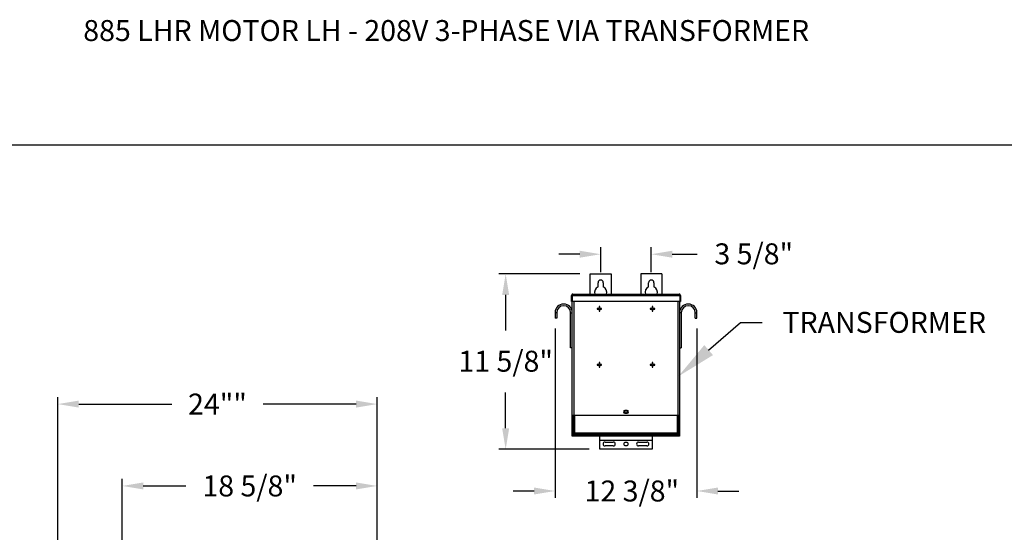
# Model space of a CAD drawing. Units: inches. Extents: x 144.9 to 238.4, y 214.8 to 247.7.
# Drawn here: x 151.8 to 156.2, y 245.4 to 247.7 of the extents above; entities that cross this region are included whole.
import ezdxf
from ezdxf import colors
from ezdxf.entities.mleader import LeaderData, LeaderLine
from ezdxf.math import Vec2, Vec3

# ---------------------------------------------------------------- set-up
doc = ezdxf.new("R2010")
doc.units = ezdxf.units.IN
doc.header["$LTSCALE"] = 0.25
doc.header["$MEASUREMENT"] = 0
doc.layers.add('208V 1-PHASE 60HZ VIA TRANSFORMER (190-207 RANGE)', color=4, linetype='Continuous')
doc.layers.add('ANNOTATIONS', color=1, linetype='Continuous')
doc.styles.add('ARIAL', font='arial.ttf', dxfattribs={"height": 0.09375})
doc.dimstyles.new('STANDARD$0', dxfattribs={"dimtxt": 0.09375, "dimasz": 0.09375, "dimexe": 0.03125, "dimexo": 0.046875, "dimgap": 0.09, "dimtad": 0, "dimtih": 1, "dimtoh": 1, "dimdec": 4, "dimzin": 0, "dimdsep": 46, "dimtxsty": 'ARIAL', "dimcen": 0.09, "dimadec": 0, "dimazin": 0, "dimtfac": 1, "dimtdec": 4, "dimtofl": 0, "dimtmove": 0, "dimatfit": 1, "dimfxl": 1, "dimtolj": 1, "dimtzin": 0, "dimarcsym": 0})

# ---------------------------------------------------------------- blocks, each defined once
blk = doc.blocks.new('*D87')
at = {"layer": 'ANNOTATIONS', "color": 0, "lineweight": -2, "transparency": 16777216}
for p, q in [((152.2827, 244.7211), (152.2827, 245.6874)), ((153.4233, 243.5377), (153.4233, 245.6874)), ((152.3764, 245.6561), (152.5679, 245.6561)), ((153.3296, 245.6561), (153.1381, 245.6561))]:
    blk.add_line(p, q, dxfattribs=at)
at = {"layer": 'ANNOTATIONS', "color": 0, "transparency": 16777216}
for points in [[(152.3764, 245.6717), (152.3764, 245.6405), (152.2827, 245.6561)], [(153.3296, 245.6717), (153.3296, 245.6405), (153.4233, 245.6561)]]:
    blk.add_solid(points, dxfattribs=at)
at = {"layer": 'defpoints', "color": 0, "transparency": 16777216}
for p in [(152.2827, 245.6561), (152.2827, 244.6742), (153.4233, 243.4908)]:
    blk.add_point(p, dxfattribs=at)
at = {"layer": 'ANNOTATIONS', "color": 0, "transparency": 16777216, "insert": (152.853, 245.6561), "char_height": 0.09375, "attachment_point": 5, "style": 'ARIAL'}
blk.add_mtext('\\A1;18 5/8"', dxfattribs=at)
blk = doc.blocks.new('*D89')
at = {"layer": 'ANNOTATIONS', "color": 0, "lineweight": -2, "transparency": 16777216}
for p, q in [((151.9943, 244.7851), (151.9943, 246.0537)), ((153.4233, 243.5377), (153.4233, 246.0537)), ((152.0881, 246.0225), (152.5045, 246.0225)), ((153.3296, 246.0225), (152.9132, 246.0225))]:
    blk.add_line(p, q, dxfattribs=at)
at = {"layer": 'ANNOTATIONS', "color": 0, "transparency": 16777216}
for points in [[(152.0881, 246.0381), (152.0881, 246.0069), (151.9943, 246.0225)], [(153.3296, 246.0381), (153.3296, 246.0069), (153.4233, 246.0225)]]:
    blk.add_solid(points, dxfattribs=at)
at = {"layer": 'defpoints', "color": 0, "transparency": 16777216}
for p in [(153.4233, 246.0225), (151.9943, 244.7382), (153.4233, 243.4908)]:
    blk.add_point(p, dxfattribs=at)
at = {"layer": 'ANNOTATIONS', "color": 0, "transparency": 16777216, "insert": (152.7088, 246.0225), "char_height": 0.09375, "attachment_point": 5, "style": 'ARIAL'}
blk.add_mtext('\\A1;24""', dxfattribs=at)
blk = doc.blocks.new('*D116')
at = {"layer": 'ANNOTATIONS', "color": 0, "lineweight": -2, "transparency": 16777216}
for p, q in [((154.3308, 246.6049), (153.9679, 246.6049)), ((153.9991, 246.5111), (153.9991, 246.3511)), ((153.9991, 245.914), (153.9991, 246.0741)), ((154.3737, 245.8203), (153.9679, 245.8203))]:
    blk.add_line(p, q, dxfattribs=at)
at = {"layer": 'ANNOTATIONS', "color": 0, "transparency": 16777216}
for points in [[(153.9835, 246.5111), (154.0147, 246.5111), (153.9991, 246.6049)], [(153.9835, 245.914), (154.0147, 245.914), (153.9991, 245.8203)]]:
    blk.add_solid(points, dxfattribs=at)
at = {"layer": 'defpoints', "color": 0, "transparency": 16777216}
for p in [(154.3776, 246.6049), (153.9991, 245.8203), (154.4206, 245.8203)]:
    blk.add_point(p, dxfattribs=at)
at = {"layer": 'ANNOTATIONS', "color": 0, "transparency": 16777216, "insert": (153.9991, 246.2611), "char_height": 0.09375, "attachment_point": 2, "style": 'ARIAL'}
blk.add_mtext('\\A1;11 5/8"', dxfattribs=at)
blk = doc.blocks.new('*D117')
at = {"layer": 'ANNOTATIONS', "color": 0, "lineweight": -2, "transparency": 16777216}
for p, q in [((154.3308, 246.6932), (154.237, 246.6932)), ((154.4245, 246.6127), (154.4245, 246.7244)), ((154.6511, 246.6127), (154.6511, 246.7244)), ((154.7448, 246.6932), (154.8568, 246.6932))]:
    blk.add_line(p, q, dxfattribs=at)
at = {"layer": 'ANNOTATIONS', "color": 0, "transparency": 16777216}
for points in [[(154.3308, 246.7088), (154.3308, 246.6775), (154.4245, 246.6932)], [(154.7448, 246.7088), (154.7448, 246.6775), (154.6511, 246.6932)]]:
    blk.add_solid(points, dxfattribs=at)
at = {"layer": 'defpoints', "color": 0, "transparency": 16777216}
for p in [(154.6511, 246.6932), (154.4245, 246.5658), (154.6511, 246.5658)]:
    blk.add_point(p, dxfattribs=at)
at = {"layer": 'ANNOTATIONS', "color": 0, "transparency": 16777216, "insert": (155.1099, 246.7417), "char_height": 0.09375, "attachment_point": 2, "style": 'ARIAL'}
blk.add_mtext('\\A1;3 5/8"', dxfattribs=at)
blk = doc.blocks.new('*D118')
at = {"layer": 'ANNOTATIONS', "color": 0, "lineweight": -2, "transparency": 16777216}
for p, q in [((154.2201, 246.3608), (154.2201, 245.6023)), ((154.8555, 246.3608), (154.8555, 245.6023)), ((154.1263, 245.6335), (154.0326, 245.6335)), ((154.9493, 245.6335), (155.043, 245.6335))]:
    blk.add_line(p, q, dxfattribs=at)
at = {"layer": 'ANNOTATIONS', "color": 0, "transparency": 16777216}
for points in [[(154.1263, 245.6491), (154.1263, 245.6179), (154.2201, 245.6335)], [(154.9493, 245.6491), (154.9493, 245.6179), (154.8555, 245.6335)]]:
    blk.add_solid(points, dxfattribs=at)
at = {"layer": 'defpoints', "color": 0, "transparency": 16777216}
for p in [(154.2201, 246.4077), (154.8555, 246.4077), (154.8555, 245.6335)]:
    blk.add_point(p, dxfattribs=at)
at = {"layer": 'ANNOTATIONS', "color": 0, "transparency": 16777216, "insert": (154.564, 245.6335), "char_height": 0.09375, "attachment_point": 5, "style": 'ARIAL'}
blk.add_mtext('\\A1;12 3/8"', dxfattribs=at)

msp = doc.modelspace()

# ---------------------------------------------------------------- linework, layer by layer
at = {"layer": '208V 1-PHASE 60HZ VIA TRANSFORMER (190-207 RANGE)'}
for p, q in [((154.37764, 246.60488), (154.47139, 246.60488)), ((154.37764, 246.51412), (154.37764, 246.60488)), ((154.47139, 246.60488), (154.47139, 246.51412)), ((154.69795, 246.60488), (154.6042, 246.60488)), ((154.6042, 246.60488), (154.6042, 246.51412)), ((154.69795, 246.60488), (154.69795, 246.51412)), ((154.41279, 246.54756), (154.41279, 246.56582)), ((154.43623, 246.56582), (154.43623, 246.54756)), ((154.63936, 246.54756), (154.63936, 246.56582)), ((154.66279, 246.56582), (154.66279, 246.54756)), ((154.29362, 246.50801), (154.29661, 246.50801)), ((154.29362, 246.48092), (154.29362, 246.50801)), ((154.29661, 246.50801), (154.29661, 246.48092)), ((154.29705, 246.50801), (154.77854, 246.50801)), ((154.29705, 246.50801), (154.29705, 246.48092)), ((154.29756, 246.50979), (154.29756, 246.51024)), ((154.29973, 246.51412), (154.77586, 246.51412)), ((154.77803, 246.51024), (154.77803, 246.50979)), ((154.77854, 246.50801), (154.77854, 246.48092)), ((154.78197, 246.50801), (154.77898, 246.50801)), ((154.77898, 246.50801), (154.77898, 246.48092)), ((154.78197, 246.50801), (154.78197, 246.48092)), ((154.29661, 246.48092), (154.29362, 246.48092)), ((154.77854, 246.48092), (154.29705, 246.48092)), ((154.29756, 245.87832), (154.29756, 246.48092)), ((154.30367, 246.48092), (154.30367, 245.97207)), ((154.77191, 245.97207), (154.77191, 246.48092)), ((154.77803, 246.48092), (154.77803, 245.87832)), ((154.77898, 246.48092), (154.78197, 246.48092)), ((154.22753, 246.43144), (154.22006, 246.43144)), ((154.22006, 246.43144), (154.22006, 246.40769)), ((154.22753, 246.43144), (154.22753, 246.40769)), ((154.29008, 246.27488), (154.29008, 246.43144)), ((154.29008, 246.43144), (154.29756, 246.43144)), ((154.41716, 246.45012), (154.40843, 246.45012)), ((154.40843, 246.45012), (154.40843, 246.44714)), ((154.40843, 246.44714), (154.41716, 246.44714)), ((154.41716, 246.45886), (154.41716, 246.45012)), ((154.42015, 246.45886), (154.41716, 246.45886)), ((154.41716, 246.44714), (154.41716, 246.43841)), ((154.41716, 246.43841), (154.42015, 246.43841)), ((154.42015, 246.45012), (154.42015, 246.45886)), ((154.42888, 246.45012), (154.42015, 246.45012)), ((154.42015, 246.43841), (154.42015, 246.44714)), ((154.42015, 246.44714), (154.42888, 246.44714)), ((154.42888, 246.44714), (154.42888, 246.45012)), ((154.65544, 246.45012), (154.64671, 246.45012)), ((154.64671, 246.45012), (154.64671, 246.44714)), ((154.64671, 246.44714), (154.65544, 246.44714)), ((154.65843, 246.45886), (154.65544, 246.45886)), ((154.65544, 246.45886), (154.65544, 246.45012)), ((154.65544, 246.44714), (154.65544, 246.43841)), ((154.65544, 246.43841), (154.65843, 246.43841)), ((154.65843, 246.45012), (154.65843, 246.45886)), ((154.66716, 246.45012), (154.65843, 246.45012)), ((154.65843, 246.44714), (154.66716, 246.44714)), ((154.65843, 246.43841), (154.65843, 246.44714)), ((154.66716, 246.44714), (154.66716, 246.45012)), ((154.7855, 246.43144), (154.77803, 246.43144)), ((154.7855, 246.43144), (154.7855, 246.27488)), ((154.84805, 246.43144), (154.85553, 246.43144)), ((154.84805, 246.40769), (154.84805, 246.43144)), ((154.85553, 246.40769), (154.85553, 246.43144)), ((154.22753, 246.40769), (154.22006, 246.40769)), ((154.84805, 246.40769), (154.85553, 246.40769)), ((154.29756, 246.27488), (154.29008, 246.27488)), ((154.77803, 246.27488), (154.7855, 246.27488)), ((154.41716, 246.1995), (154.40843, 246.1995)), ((154.40843, 246.1995), (154.40843, 246.19651)), ((154.42015, 246.20823), (154.41716, 246.20823)), ((154.41716, 246.20823), (154.41716, 246.1995)), ((154.42015, 246.1995), (154.42015, 246.20823)), ((154.42888, 246.1995), (154.42015, 246.1995)), ((154.42888, 246.19651), (154.42888, 246.1995)), ((154.65544, 246.1995), (154.64671, 246.1995)), ((154.64671, 246.1995), (154.64671, 246.19651)), ((154.65544, 246.20823), (154.65544, 246.1995)), ((154.65843, 246.20823), (154.65544, 246.20823)), ((154.65843, 246.1995), (154.65843, 246.20823)), ((154.66716, 246.1995), (154.65843, 246.1995)), ((154.66716, 246.19651), (154.66716, 246.1995)), ((154.40843, 246.19651), (154.41716, 246.19651)), ((154.41716, 246.19651), (154.41716, 246.18778)), ((154.41716, 246.18778), (154.42015, 246.18778)), ((154.42015, 246.18778), (154.42015, 246.19651)), ((154.42015, 246.19651), (154.42888, 246.19651)), ((154.64671, 246.19651), (154.65544, 246.19651)), ((154.65544, 246.19651), (154.65544, 246.18778)), ((154.65544, 246.18778), (154.65843, 246.18778)), ((154.65843, 246.18778), (154.65843, 246.19651)), ((154.65843, 246.19651), (154.66716, 246.19651)), ((154.54365, 245.99355), (154.53193, 245.99355)), ((154.53193, 245.98183), (154.54365, 245.98183)), ((154.77803, 245.97207), (154.29756, 245.97207)), ((154.30055, 245.97207), (154.30055, 245.87832)), ((154.30055, 245.96667), (154.30281, 245.96667)), ((154.30281, 245.97207), (154.30281, 245.89452)), ((154.30673, 245.97207), (154.30673, 245.89452)), ((154.76886, 245.89452), (154.76886, 245.97207)), ((154.77278, 245.89452), (154.77278, 245.97207)), ((154.77278, 245.96667), (154.77504, 245.96667)), ((154.77504, 245.87832), (154.77504, 245.97207)), ((154.29756, 245.89394), (154.30055, 245.89394)), ((154.30281, 245.89452), (154.77278, 245.89452)), ((154.30342, 245.89019), (154.30342, 245.89255)), ((154.30436, 245.89148), (154.30436, 245.89019)), ((154.30579, 245.89059), (154.30579, 245.89452)), ((154.30579, 245.89059), (154.76979, 245.89059)), ((154.33314, 245.89059), (154.33314, 245.88707)), ((154.39177, 245.89059), (154.39177, 245.89006)), ((154.42842, 245.89059), (154.42842, 245.88707)), ((154.46507, 245.89006), (154.46507, 245.89059)), ((154.61052, 245.89059), (154.61052, 245.89006)), ((154.64717, 245.89059), (154.64717, 245.88707)), ((154.68382, 245.89006), (154.68382, 245.89059)), ((154.74245, 245.88707), (154.74245, 245.89059)), ((154.74678, 245.89059), (154.74678, 245.88707)), ((154.76979, 245.89452), (154.76979, 245.89059)), ((154.77123, 245.89148), (154.77123, 245.89019)), ((154.77217, 245.89019), (154.77217, 245.89255)), ((154.77504, 245.89394), (154.77803, 245.89394)), ((154.77803, 245.87832), (154.29756, 245.87832)), ((154.30367, 245.87832), (154.30367, 245.88878)), ((154.30748, 245.88707), (154.30748, 245.88613)), ((154.30748, 245.88707), (154.76811, 245.88707)), ((154.30748, 245.88613), (154.76811, 245.88613)), ((154.39177, 245.89019), (154.33314, 245.89019)), ((154.37224, 245.89006), (154.37224, 245.88707)), ((154.37224, 245.89006), (154.4846, 245.89006)), ((154.42061, 245.82027), (154.42061, 245.87832)), ((154.65498, 245.8601), (154.42061, 245.8601)), ((154.65498, 245.85921), (154.42061, 245.85921)), ((154.44404, 245.8525), (154.48115, 245.8525)), ((154.61052, 245.89019), (154.46507, 245.89019)), ((154.4846, 245.88707), (154.4846, 245.89006)), ((154.59099, 245.89006), (154.59099, 245.88707)), ((154.59099, 245.89006), (154.70335, 245.89006)), ((154.59443, 245.8525), (154.63154, 245.8525)), ((154.65498, 245.87832), (154.65498, 245.82027)), ((154.74245, 245.89019), (154.68382, 245.89019)), ((154.70335, 245.88707), (154.70335, 245.89006)), ((154.74678, 245.88613), (154.74678, 245.87832)), ((154.76811, 245.88707), (154.76811, 245.88613)), ((154.77191, 245.88878), (154.77191, 245.87832)), ((154.65498, 245.82027), (154.42061, 245.82027)), ((154.48115, 245.83492), (154.44404, 245.83492)), ((154.63154, 245.83492), (154.59443, 245.83492))]:
    msp.add_line(p, q, dxfattribs=at)
for centre, radius in [((154.53779, 245.98769), 0.00586), ((154.53779, 245.84371), 0.00879)]:
    msp.add_circle(centre, radius, dxfattribs=at)
for centre, radius, start, end in [((154.42451, 246.56582), 0.01172, 0, 180), ((154.65107, 246.56582), 0.01172, 0, 180), ((154.42451, 246.52285), 0.02734, 115.37693, 198.62143), ((154.42451, 246.52285), 0.02734, 341.37854, 64.62303), ((154.65107, 246.52285), 0.02734, 115.37693, 198.62143), ((154.65107, 246.52285), 0.02734, 341.37854, 64.62303), ((154.25881, 246.43144), 0.03875, 0, 180), ((154.81678, 246.43144), 0.03875, 0, 180), ((154.25881, 246.43144), 0.03128, 0, 180), ((154.81678, 246.43144), 0.03127, 0, 180), ((154.53193, 245.98769), 0.00586, 90, 270), ((154.54365, 245.98769), 0.00586, 270, 90), ((154.30748, 245.89019), 0.00406, 180, 270), ((154.30748, 245.89019), 0.00313, 180, 270), ((154.44404, 245.84371), 0.00879, 90, 270), ((154.48115, 245.84371), 0.00879, 270, 90), ((154.59443, 245.84371), 0.00879, 90, 270), ((154.63154, 245.84371), 0.00879, 270, 90), ((154.76811, 245.89019), 0.00313, 270, 0), ((154.76811, 245.89019), 0.00406, 270, 0)]:
    msp.add_arc(centre, radius, start, end, dxfattribs=at)
for points, knots in [([(154.29973, 246.51412), (154.29893, 246.51412), (154.29813, 246.51396), (154.29665, 246.51335), (154.29597, 246.51289), (154.29484, 246.51176), (154.29439, 246.51108), (154.29378, 246.50961), (154.29362, 246.50881), (154.29362, 246.50801)], [0, 0, 0, 0, 0.25, 0.25, 0.5, 0.5, 0.75, 0.75, 1, 1, 1, 1]), ([(154.29772, 246.51035), (154.29765, 246.51031), (154.29724, 246.51005), (154.29676, 246.50921), (154.29666, 246.50841), (154.29661, 246.50801)], [0, 0, 0, 0, 0.0891638, 0.5445851, 1, 1, 1, 1]), ([(154.29705, 246.50801), (154.29727, 246.50881), (154.29749, 246.50961), (154.29794, 246.51108), (154.29817, 246.51176), (154.29861, 246.51289), (154.29884, 246.51335), (154.29928, 246.51396), (154.29951, 246.51412), (154.29973, 246.51412)], [0, 0, 0, 0, 0.25, 0.25, 0.5, 0.5, 0.75, 0.75, 1, 1, 1, 1]), ([(154.77586, 246.51412), (154.77608, 246.51412), (154.7763, 246.51396), (154.77675, 246.51335), (154.77697, 246.51289), (154.77742, 246.51176), (154.77764, 246.51108), (154.77809, 246.50961), (154.77831, 246.50881), (154.77854, 246.50801)], [0, 0, 0, 0, 0.25, 0.25, 0.5, 0.5, 0.75, 0.75, 1, 1, 1, 1]), ([(154.78197, 246.50801), (154.78197, 246.50881), (154.78181, 246.50961), (154.7812, 246.51108), (154.78074, 246.51176), (154.77961, 246.51289), (154.77893, 246.51335), (154.77746, 246.51396), (154.77666, 246.51412), (154.77586, 246.51412)], [0, 0, 0, 0, 0.25, 0.25, 0.5, 0.5, 0.75, 0.75, 1, 1, 1, 1]), ([(154.77898, 246.50801), (154.77893, 246.50841), (154.77883, 246.50921), (154.77835, 246.51005), (154.77793, 246.51031), (154.77787, 246.51035)], [0, 0, 0, 0, 0.4554149, 0.9108362, 1, 1, 1, 1]), ([(154.30673, 245.89452), (154.30622, 245.89455), (154.3057, 245.89459), (154.30475, 245.89467), (154.30432, 245.8947), (154.30359, 245.89478), (154.3033, 245.89481), (154.30291, 245.89489), (154.30281, 245.89492), (154.30281, 245.89496)], [0, 0, 0, 0, 0.25, 0.25, 0.5, 0.5, 0.75, 0.75, 1, 1, 1, 1]), ([(154.30281, 245.89452), (154.30286, 245.894), (154.30298, 245.89297), (154.3039, 245.89169), (154.3049, 245.89091), (154.3056, 245.89081), (154.30579, 245.89078)], [0, 0, 0, 0, 0.2962227, 0.5924445, 0.8886662, 1, 1, 1, 1]), ([(154.77278, 245.89496), (154.77278, 245.89492), (154.77268, 245.89489), (154.77228, 245.89481), (154.77199, 245.89478), (154.77127, 245.8947), (154.77083, 245.89467), (154.76988, 245.89459), (154.76937, 245.89455), (154.76886, 245.89452)], [0, 0, 0, 0, 0.25, 0.25, 0.5, 0.5, 0.75, 0.75, 1, 1, 1, 1]), ([(154.76979, 245.89078), (154.76998, 245.89081), (154.77068, 245.89091), (154.77169, 245.89169), (154.7726, 245.89297), (154.77272, 245.894), (154.77278, 245.89452)], [0, 0, 0, 0, 0.1113338, 0.4075555, 0.7037773, 1, 1, 1, 1])]:
    msp.add_open_spline(points, degree=3, knots=knots, dxfattribs=at)
at = {"layer": 'defpoints'}
msp.add_lwpolyline([(165.56148, 234.44685), (144.92558, 234.44685), (144.92558, 247.18196), (165.56148, 247.18196)], close=True, dxfattribs=at)

# ---------------------------------------------------------------- texts
at = {"layer": 'ANNOTATIONS', "insert": (152.10793, 247.74099), "char_height": 0.09375, "width": 5.9933165, "attachment_point": 1, "line_spacing_factor": 0.86134, "style": 'ARIAL'}
msp.add_mtext('885 LHR MOTOR LH - 208V 3-PHASE VIA TRANSFORMER', dxfattribs=at)

# ---------------------------------------------------------------- dimensions: what is measured, and where the dimension line sits
at = {"layer": 'ANNOTATIONS'}
for base, p1, p2, text, picture, middle in [((154.65107, 246.69317), (154.42451, 246.56582), (154.65107, 246.56582), '3 5/8"', '*D117', (155.10987, 246.69317)), ((154.85553, 245.63351), (154.22006, 246.40769), (154.85553, 246.40769), '12 3/8"', '*D118', (154.56397, 245.63351)), ((153.42331, 246.02248), (151.99435, 244.73821), (153.42331, 243.4908), '24""', '*D89', (152.70883, 246.02248)), ((152.28268, 245.65612), (153.42331, 243.4908), (152.28268, 244.67419), '18 5/8"', '*D87', (152.853, 245.65612))]:
    dim = msp.add_linear_dim(base=base, p1=p1, p2=p2, text=text, dimstyle='STANDARD$0', dxfattribs=at)
    dim.commit()
    dim.dimension.update_dxf_attribs({"geometry": picture, "text_midpoint": middle, "dimtype": 160})
dim = msp.add_linear_dim(base=(153.99912, 245.82027), p1=(154.37764, 246.60488), p2=(154.42061, 245.82027), angle=90, text='11 5/8"', dimstyle='STANDARD$0', dxfattribs=at)
dim.commit()
dim.dimension.update_dxf_attribs({"geometry": '*D116', "text_midpoint": (153.99912, 246.21258), "dimtype": 160})

# ---------------------------------------------------------------- leaders
ml = msp.add_multileader_mtext('Standard', dxfattribs=at)
ml.set_content('TRANSFORMER', color=256, style='ARIAL')
ml.set_leader_properties()
ml.build(insert=Vec2(0, 0))
ml.multileader.update_dxf_attribs({"dogleg_length": 0.36, "arrow_head_size": 0.18})
ctx = ml.context
ctx.base_point, ctx.char_height, ctx.arrow_head_size, ctx.landing_gap_size, ctx.plane_origin = Vec3(155.14814, 246.38741), 0.09375, 0.18, 0.09, Vec3(154.77542, 246.02923)
notes = []
notes.append((ctx, [(0, (1, 1, 0), (155.05018, 246.38741), (1, 0), 0.09796, [(0, [(154.77191, 246.14624)], 0, [])])]))
ctx.mtext.insert, ctx.mtext.flow_direction = Vec3(155.23814, 246.43508), 5
for ctx, leaders in notes:
    for number, flags, end, landing, length, lines in leaders:
        leader = LeaderData()
        leader.index, (leader.has_last_leader_line, leader.has_dogleg_vector, leader.attachment_direction) = number, flags
        leader.last_leader_point, leader.dogleg_vector, leader.dogleg_length = Vec3(end), Vec3(landing), length
        for number, points, colour, breaks in lines:
            line = LeaderLine()
            line.index, line.vertices, line.color, line.breaks = number, Vec3.list(points), colors.encode_raw_color(colour), breaks
            leader.lines.append(line)
        ctx.leaders.append(leader)

doc.saveas('drawing.dxf')
